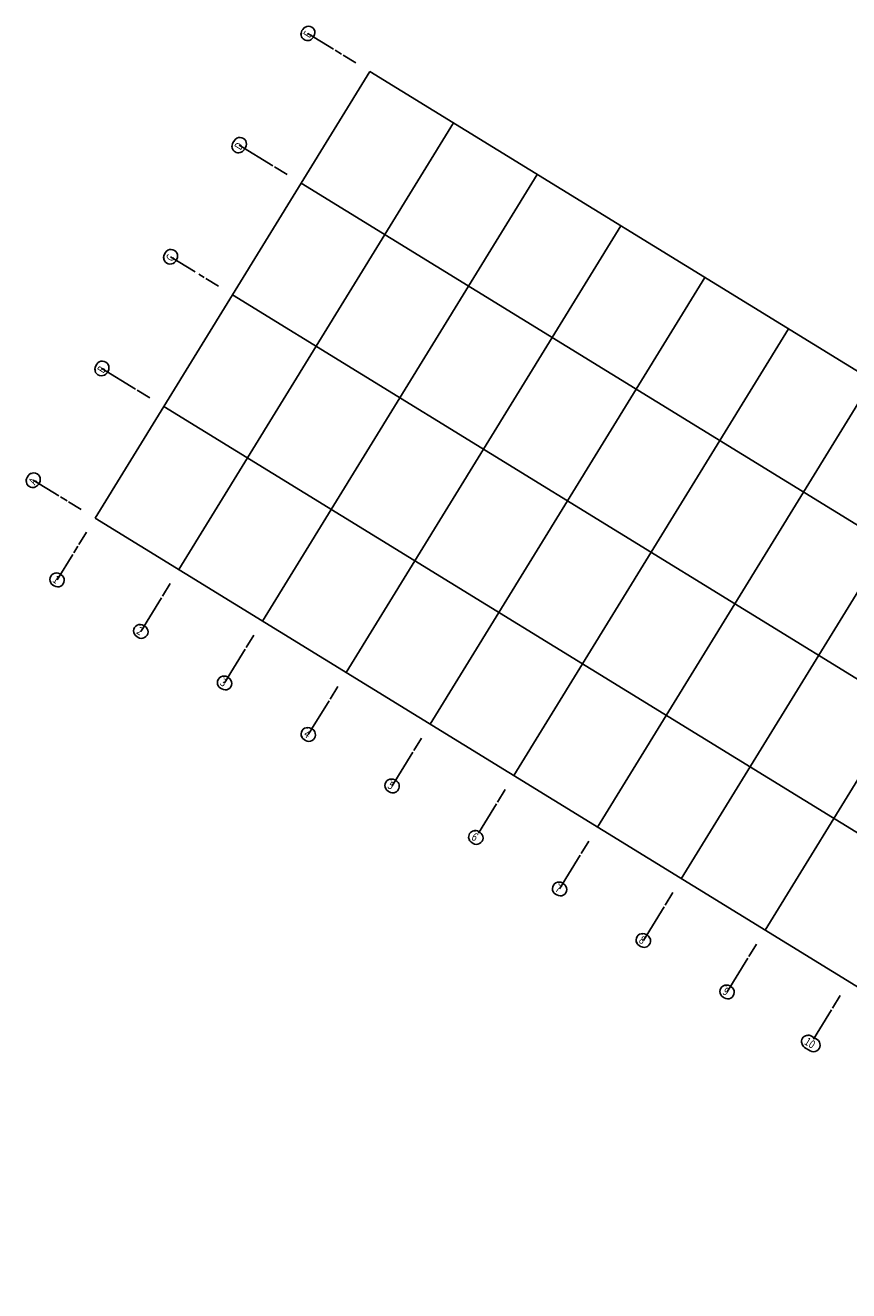
# Model space of a CAD drawing. Units: metres. Extents: x 8417583.7 to 8417681.4, y 5761273.3 to 5761354.8.
# Drawn here: x 8417583.7 to 8417633.9, y 5761277.6 to 5761354.8 of the extents above; entities that cross this region are included whole.
import ezdxf
from ezdxf.enums import TextEntityAlignment as Align

# ---------------------------------------------------------------- set-up
doc = ezdxf.new("R2010")
doc.units = ezdxf.units.M
doc.set_wipeout_variables(frame=1)
doc.layers.add('96_Raster', color=7, linetype='Continuous')
doc.styles.add('SHX_Style', font='SIMPLEX')

# ---------------------------------------------------------------- blocks, each defined once
blk = doc.blocks.new('BL1594367064_00716')
at = {"layer": '96_Raster', "color": 1, "linetype": 'Continuous'}
for p, q in [((300, -18.92), (300, -10)), ((300, -44.25), (300, -20.08))]:
    blk.add_line(p, q, dxfattribs=at)
blk.add_wipeout([(297.31, -47.24), (302.69, -47.24), (302.69, -41.26), (297.31, -41.26)])
at = {"layer": '96_Raster', "color": 3, "linetype": 'Continuous'}
for p, q in [((299.55, -40.25), (300.45, -40.25)), ((299.55, -48.25), (300.45, -48.25))]:
    blk.add_line(p, q, dxfattribs=at)
for centre, start, end in [((299.55, -44.25), 90, 270), ((300.45, -44.25), 270, 90)]:
    blk.add_arc(centre, 4, start, end, dxfattribs=at)
at = {"layer": '96_Raster', "color": 3, "linetype": 'Continuous', "style": 'SHX_Style', "oblique": 15, "width": 0.98824}
blk.add_text('6', height=5, dxfattribs=at).set_placement((297.8, -46.75), (300.86, -46.75), align=Align.FIT)
blk = doc.blocks.new('BL1594367064_00720')
at = {"layer": '96_Raster', "color": 1, "linetype": 'Continuous'}
for p, q in [((540, -18.92), (540, -10)), ((540, -44.25), (540, -20.08))]:
    blk.add_line(p, q, dxfattribs=at)
blk.add_wipeout([(535.78, -47.24), (544.22, -47.24), (544.22, -41.26), (535.78, -41.26)])
at = {"layer": '96_Raster', "color": 3, "linetype": 'Continuous'}
for p, q in [((538.02, -40.25), (541.98, -40.25)), ((538.02, -48.25), (541.98, -48.25))]:
    blk.add_line(p, q, dxfattribs=at)
for centre, start, end in [((538.02, -44.25), 90, 270), ((541.98, -44.25), 270, 90)]:
    blk.add_arc(centre, 4, start, end, dxfattribs=at)
at = {"layer": '96_Raster', "color": 3, "linetype": 'Continuous', "style": 'SHX_Style', "oblique": 15, "width": 0.856475}
blk.add_text('10', height=5, dxfattribs=at).set_placement((536.27, -46.75), (542.39, -46.75), align=Align.FIT)
blk = doc.blocks.new('*E81')
blk.add_wipeout([(357.31, -47.24), (362.69, -47.24), (362.69, -41.26), (357.31, -41.26)])
blk = doc.blocks.new('*E82')
blk.add_wipeout([(237.31, -47.24), (242.69, -47.24), (242.69, -41.26), (237.31, -41.26)])
blk = doc.blocks.new('*E83')
blk.add_wipeout([(177.31, -47.24), (182.69, -47.24), (182.69, -41.26), (177.31, -41.26)])
blk = doc.blocks.new('*E84')
blk.add_wipeout([(117.31, -47.24), (122.69, -47.24), (122.69, -41.26), (117.31, -41.26)])
blk = doc.blocks.new('*E85')
blk.add_wipeout([(57.31, -47.24), (62.69, -47.24), (62.69, -41.26), (57.31, -41.26)])
blk = doc.blocks.new('*E86')
blk.add_wipeout([(-2.69, -47.24), (2.69, -47.24), (2.69, -41.26), (-2.69, -41.26)])
blk = doc.blocks.new('*E87')
blk.add_wipeout([(-41.26, -2.81), (-41.26, 2.81), (-47.24, 2.81), (-47.24, -2.81)])
blk = doc.blocks.new('*E88')
blk.add_wipeout([(-41.26, 77.19), (-41.26, 82.81), (-47.24, 82.81), (-47.24, 77.19)])
blk = doc.blocks.new('*E89')
blk.add_wipeout([(-41.26, 157.19), (-41.26, 162.81), (-47.24, 162.81), (-47.24, 157.19)])
blk = doc.blocks.new('*E90')
blk.add_wipeout([(-41.26, 236.96), (-41.26, 243.04), (-47.24, 243.04), (-47.24, 236.96)])
blk = doc.blocks.new('*E91')
blk.add_wipeout([(-41.26, 317.31), (-41.26, 322.69), (-47.24, 322.69), (-47.24, 317.31)])
blk = doc.blocks.new('*E92')
blk.add_wipeout([(417.31, -47.24), (422.69, -47.24), (422.69, -41.26), (417.31, -41.26)])
blk = doc.blocks.new('*E93')
blk.add_wipeout([(477.31, -47.24), (482.69, -47.24), (482.69, -41.26), (477.31, -41.26)])

msp = doc.modelspace()

# ---------------------------------------------------------------- linework, layer by layer
at = {"layer": '96_Raster', "color": 1, "linetype": 'Continuous'}
for p, q in [((8417602.604, 5761353.3), (8417603.005, 5761353.053)), ((8417603.104, 5761352.992), (8417603.864, 5761352.525)), ((8417598.914, 5761346.177), (8417599.674, 5761345.71)), ((8417594.291, 5761339.628), (8417594.625, 5761339.423)), ((8417594.724, 5761339.362), (8417595.484, 5761338.895)), ((8417590.534, 5761332.547), (8417591.294, 5761332.08)), ((8417585.844, 5761326.04), (8417586.245, 5761325.793)), ((8417586.344, 5761325.732), (8417587.104, 5761325.265)), ((8417586.965, 5761323.13), (8417587.432, 5761323.889)), ((8417586.657, 5761322.629), (8417586.904, 5761323.03)), ((8417592.076, 5761319.987), (8417592.543, 5761320.747)), ((8417597.187, 5761316.845), (8417597.654, 5761317.604)), ((8417602.299, 5761313.702), (8417602.766, 5761314.462)), ((8417607.41, 5761310.56), (8417607.877, 5761311.319)), ((8417617.632, 5761304.275), (8417618.099, 5761305.034)), ((8417622.743, 5761301.132), (8417623.21, 5761301.892)), ((8417627.855, 5761297.99), (8417628.322, 5761298.749))]:
    msp.add_line(p, q, dxfattribs=at)
at = {"layer": '96_Raster', "color": 1, "linetype": 'ByBlock', "ltscale": 0.1}
for p, q in [((8417587.956, 5761324.741), (8417604.716, 5761352.001)), ((8417593.067, 5761321.599), (8417609.827, 5761348.859)), ((8417598.178, 5761318.456), (8417614.938, 5761345.716)), ((8417603.289, 5761315.314), (8417620.049, 5761342.574)), ((8417608.401, 5761312.171), (8417625.161, 5761339.431)), ((8417613.512, 5761309.029), (8417630.272, 5761336.288)), ((8417618.623, 5761305.886), (8417635.383, 5761333.146)), ((8417623.734, 5761302.744), (8417640.494, 5761330.003)), ((8417628.845, 5761299.601), (8417645.606, 5761326.861))]:
    msp.add_line(p, q, dxfattribs=at)

# ---------------------------------------------------------------- block references
at = {"xscale": 0.1, "yscale": 0.1, "rotation": 328.4156522959784}
for name in ['*E91', '*E87', '*E86', 'BL1594367064_00716', 'BL1594367064_00720']:
    msp.add_blockref(name, (8417587.956, 5761324.741), dxfattribs=at)

# ---------------------------------------------------------------- next in the draw order: linework, layer by layer
at = {"layer": '96_Raster', "color": 3, "linetype": 'Continuous'}
for p, q in [((8417600.582, 5761354.49), (8417600.629, 5761354.566)), ((8417601.263, 5761354.071), (8417601.311, 5761354.147)), ((8417583.816, 5761327.22), (8417583.875, 5761327.317)), ((8417584.497, 5761326.801), (8417584.557, 5761326.898)), ((8417585.809, 5761321.336), (8417585.886, 5761321.289)), ((8417585.39, 5761320.654), (8417585.467, 5761320.607))]:
    msp.add_line(p, q, dxfattribs=at)
at = {"layer": '96_Raster', "color": 1, "linetype": 'Continuous'}
for p, q in [((8417600.946, 5761354.319), (8417602.504, 5761353.361)), ((8417584.186, 5761327.059), (8417585.744, 5761326.101)), ((8417585.638, 5761320.972), (8417586.596, 5761322.53))]:
    msp.add_line(p, q, dxfattribs=at)
at = {"layer": '96_Raster', "color": 1, "linetype": 'ByBlock', "ltscale": 0.1}
for p, q in [((8417604.716, 5761352.001), (8417681.384, 5761304.863)), ((8417600.526, 5761345.186), (8417677.194, 5761298.048)), ((8417596.336, 5761338.371), (8417673.004, 5761291.233)), ((8417592.146, 5761331.556), (8417668.814, 5761284.418)), ((8417587.956, 5761324.741), (8417664.624, 5761277.603))]:
    msp.add_line(p, q, dxfattribs=at)
at = {"layer": '96_Raster', "color": 3, "linetype": 'Continuous'}
for centre, major_axis, start_param, end_param in [((8417600.923, 5761354.28), (0.283, 0.283), 1.804944, 4.946536), ((8417600.97, 5761354.357), (-0.283, 0.283), 3.37574, 6.517333), ((8417584.216, 5761327.107), (-0.283, 0.283), 3.37574, 6.517333), ((8417584.156, 5761327.011), (0.283, 0.283), 1.804944, 4.946536), ((8417585.6, 5761320.995), (-0.283, 0.283), -1.336649, 1.804944), ((8417585.676, 5761320.948), (0.283, 0.283), 3.37574, 6.517333)]:
    msp.add_ellipse(centre, major_axis=major_axis, ratio=1, start_param=start_param, end_param=end_param, dxfattribs=at)

# ---------------------------------------------------------------- next in the draw order: block references
at = {"xscale": 0.1, "yscale": 0.1, "rotation": 328.4156522959784}
for name in ['*E90', '*E89', '*E88']:
    msp.add_blockref(name, (8417587.956, 5761324.741), dxfattribs=at)

# ---------------------------------------------------------------- next in the draw order: texts
at = {"layer": '96_Raster', "color": 3, "linetype": 'Continuous', "style": 'SHX_Style', "oblique": 15}
for s, rotation, width, p, p2 in [('E', 58.41565, 1.023091, (8417601.044, 5761354), (8417601.204, 5761354.261)), ('A', 58.41565, 0.895209, (8417584.278, 5761326.731), (8417584.45, 5761327.011)), ('1', 328.41565, 2.660051, (8417585.32, 5761320.874), (8417585.58, 5761320.714))]:
    msp.add_text(s, height=0.483, rotation=rotation, dxfattribs=dict(at, width=width)).set_placement(p, p2, align=Align.FIT)

# ---------------------------------------------------------------- next in the draw order: linework, layer by layer
at = {"layer": '96_Raster', "color": 3, "linetype": 'Continuous'}
for p, q in [((8417596.373, 5761347.645), (8417596.457, 5761347.782)), ((8417597.055, 5761347.226), (8417597.139, 5761347.363)), ((8417592.196, 5761340.85), (8417592.255, 5761340.947)), ((8417592.877, 5761340.431), (8417592.937, 5761340.528)), ((8417588.006, 5761334.035), (8417588.065, 5761334.132)), ((8417588.687, 5761333.616), (8417588.747, 5761333.713))]:
    msp.add_line(p, q, dxfattribs=at)
at = {"layer": '96_Raster', "color": 1, "linetype": 'Continuous'}
for p, q in [((8417596.756, 5761347.504), (8417598.815, 5761346.238)), ((8417592.566, 5761340.689), (8417594.057, 5761339.772)), ((8417588.376, 5761333.874), (8417590.435, 5761332.608))]:
    msp.add_line(p, q, dxfattribs=at)
at = {"layer": '96_Raster', "color": 3, "linetype": 'Continuous'}
for centre, major_axis, start_param, end_param in [((8417596.714, 5761347.435), (0.283, 0.283), 1.804944, 4.946536), ((8417596.798, 5761347.572), (-0.283, 0.283), 3.37574, 6.517333), ((8417592.537, 5761340.64), (-0.283, 0.283), 0.234147, 3.37574), ((8417592.596, 5761340.737), (-0.283, 0.283), 3.37574, 6.517333), ((8417588.346, 5761333.826), (-0.283, 0.283), 0.234147, 3.37574), ((8417588.406, 5761333.922), (0.283, 0.283), 4.946536, 8.088129)]:
    msp.add_ellipse(centre, major_axis=major_axis, ratio=1, start_param=start_param, end_param=end_param, dxfattribs=at)

# ---------------------------------------------------------------- next in the draw order: block references
at = {"xscale": 0.1, "yscale": 0.1, "rotation": 328.4156522959784}
for name in ['*E85', '*E84', '*E83', '*E82', '*E81', '*E92', '*E93']:
    msp.add_blockref(name, (8417587.956, 5761324.741), dxfattribs=at)

# ---------------------------------------------------------------- next in the draw order: texts
at = {"layer": '96_Raster', "color": 3, "linetype": 'Continuous', "style": 'SHX_Style', "oblique": 15}
for s, width, p, p2 in [('D', 1.169254, (8417596.836, 5761347.155), (8417597.033, 5761347.476)), ('C', 0.954889, (8417592.658, 5761340.36), (8417592.83, 5761340.641)), ('B', 1.023095, (8417588.468, 5761333.545), (8417588.64, 5761333.826))]:
    msp.add_text(s, height=0.483, rotation=58.41565, dxfattribs=dict(at, width=width)).set_placement(p, p2, align=Align.FIT)

# ---------------------------------------------------------------- next in the draw order: linework, layer by layer
at = {"layer": '96_Raster', "color": 1, "linetype": 'Continuous'}
for p, q in [((8417590.749, 5761317.829), (8417592.015, 5761319.888)), ((8417595.861, 5761314.687), (8417597.126, 5761316.745)), ((8417600.972, 5761311.544), (8417602.237, 5761313.603)), ((8417606.083, 5761308.402), (8417607.349, 5761310.46)), ((8417616.305, 5761302.117), (8417617.571, 5761304.175)), ((8417621.417, 5761298.974), (8417622.682, 5761301.033)), ((8417626.528, 5761295.832), (8417627.794, 5761297.89))]:
    msp.add_line(p, q, dxfattribs=at)
at = {"layer": '96_Raster', "color": 3, "linetype": 'Continuous'}
for p, q in [((8417590.921, 5761318.193), (8417590.997, 5761318.146)), ((8417590.502, 5761317.512), (8417590.578, 5761317.465)), ((8417595.613, 5761314.369), (8417595.689, 5761314.322)), ((8417596.032, 5761315.051), (8417596.108, 5761315.004)), ((8417600.724, 5761311.227), (8417600.8, 5761311.18)), ((8417601.143, 5761311.908), (8417601.219, 5761311.861)), ((8417606.254, 5761308.766), (8417606.331, 5761308.719)), ((8417605.835, 5761308.084), (8417605.912, 5761308.037)), ((8417616.477, 5761302.481), (8417616.553, 5761302.434)), ((8417616.058, 5761301.799), (8417616.134, 5761301.752)), ((8417621.588, 5761299.338), (8417621.664, 5761299.291)), ((8417621.169, 5761298.657), (8417621.245, 5761298.61)), ((8417626.699, 5761296.196), (8417626.776, 5761296.149)), ((8417626.28, 5761295.514), (8417626.357, 5761295.467))]:
    msp.add_line(p, q, dxfattribs=at)
for centre, major_axis, start_param, end_param in [((8417590.711, 5761317.853), (-0.283, 0.283), -1.336649, 1.804944), ((8417590.788, 5761317.806), (0.283, 0.283), 3.37574, 6.517333), ((8417595.822, 5761314.71), (0.283, 0.283), 0.234147, 3.37574), ((8417595.899, 5761314.663), (0.283, 0.283), 3.37574, 6.517333), ((8417600.933, 5761311.568), (0.283, 0.283), 0.234147, 3.37574), ((8417601.01, 5761311.521), (0.283, 0.283), 3.37574, 6.517333), ((8417606.045, 5761308.425), (0.283, 0.283), 0.234147, 3.37574), ((8417606.121, 5761308.378), (-0.283, 0.283), 1.804944, 4.946536), ((8417616.267, 5761302.14), (-0.283, 0.283), -1.336649, 1.804944), ((8417616.344, 5761302.093), (0.283, 0.283), 3.37574, 6.517333), ((8417621.378, 5761298.998), (-0.283, 0.283), -1.336649, 1.804944), ((8417621.455, 5761298.951), (-0.283, 0.283), 1.804944, 4.946536), ((8417626.49, 5761295.855), (-0.283, 0.283), -1.336649, 1.804944), ((8417626.566, 5761295.808), (0.283, 0.283), 3.37574, 6.517333)]:
    msp.add_ellipse(centre, major_axis=major_axis, ratio=1, start_param=start_param, end_param=end_param, dxfattribs=at)

# ---------------------------------------------------------------- next in the draw order: texts
at = {"layer": '96_Raster', "color": 3, "linetype": 'Continuous', "style": 'SHX_Style', "oblique": 15}
for s, width, p, p2 in [('2', 0.950018, (8417590.431, 5761317.731), (8417590.692, 5761317.571)), ('3', 0.950018, (8417595.542, 5761314.589), (8417595.803, 5761314.429)), ('4', 0.886683, (8417600.653, 5761311.446), (8417600.914, 5761311.286)), ('5', 0.950018, (8417605.765, 5761308.304), (8417606.025, 5761308.144)), ('7', 0.950023, (8417615.987, 5761302.019), (8417616.248, 5761301.859)), ('8', 0.950023, (8417621.098, 5761298.876), (8417621.359, 5761298.716)), ('9', 1.023101, (8417626.21, 5761295.734), (8417626.47, 5761295.574))]:
    msp.add_text(s, height=0.483, rotation=328.41565, dxfattribs=dict(at, width=width)).set_placement(p, p2, align=Align.FIT)

doc.saveas('drawing.dxf')
